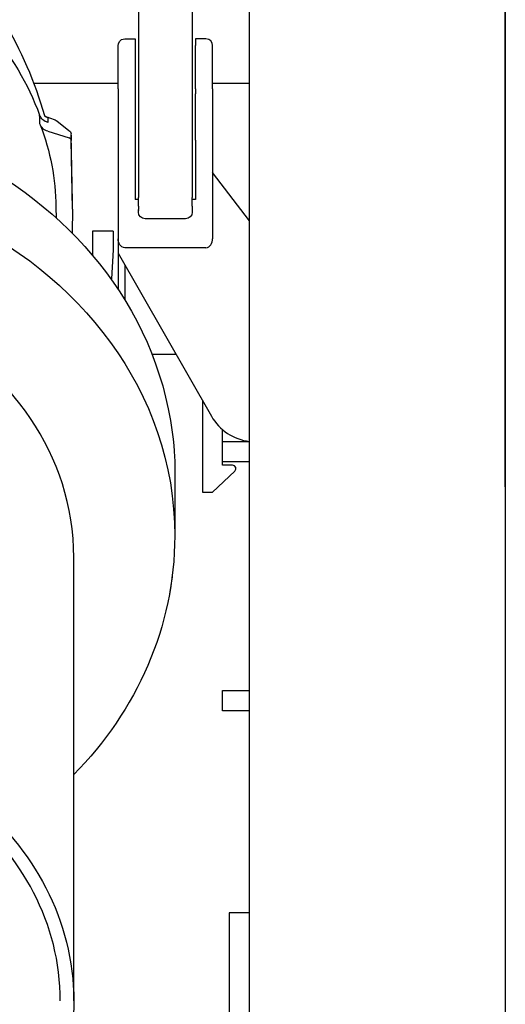
# Model space of a CAD drawing. Units: inches. Extents: x -277 to 488, y -425 to 722.
# Drawn here: x -77 to -5, y -347 to -200 of the extents above; entities that cross this region are included whole.
import ezdxf

# ---------------------------------------------------------------- set-up
doc = ezdxf.new("R2010")
doc.units = ezdxf.units.IN
doc.header["$MEASUREMENT"] = 0

# ---------------------------------------------------------------- blocks, each defined once
blk = doc.blocks.new('block 7')
at = {"color": 250, "lineweight": 25}
blk.add_lwpolyline([(-4.7, -269.74), (-4.7, -110.05)], dxfattribs=at)
blk = doc.blocks.new('block 18')
at = {"color": 250, "lineweight": 25}
blk.add_open_spline([(-53.63, -250.05), (-53.65, -250.05), (-53.68, -250.05), (-53.7, -250.05)], degree=3, dxfattribs=at)
blk = doc.blocks.new('block 19')
at = {"color": 250, "lineweight": 25}
blk.add_lwpolyline([(-57.18, -250.05), (-53.7, -250.05)], dxfattribs=at)
blk = doc.blocks.new('block 20')
at = {"color": 250, "lineweight": 25}
blk.add_lwpolyline([(-62.96, -234.55), (-63.18, -238.85)], dxfattribs=at)
blk = doc.blocks.new('block 24')
at = {"color": 250, "lineweight": 25}
blk.add_lwpolyline([(-71.45, -228.23), (-71.44, -229.77)], dxfattribs=at)
blk = doc.blocks.new('block 25')
at = {"color": 250, "lineweight": 25}
blk.add_lwpolyline([(-71.31, -215.35), (-69.53, -216.8)], dxfattribs=at)
blk = doc.blocks.new('block 26')
at = {"color": 250, "lineweight": 25}
blk.add_open_spline([(-69.52, -216.81), (-69.35, -216.95), (-69.23, -217.08), (-69.19, -217.31)], degree=3, dxfattribs=at)
blk = doc.blocks.new('block 28')
at = {"color": 250, "lineweight": 25}
blk.add_open_spline([(-72.94, -214.72), (-72.85, -214.76), (-71.4, -215.32), (-71.31, -215.35)], degree=3, dxfattribs=at)
blk = doc.blocks.new('block 29')
at = {"color": 250, "lineweight": 25}
blk.add_open_spline([(-73.16, -214.6), (-73.09, -214.65), (-73.01, -214.69), (-72.94, -214.72)], degree=3, dxfattribs=at)
blk = doc.blocks.new('block 30')
at = {"color": 250, "lineweight": 25}
blk.add_open_spline([(-79.28, -200.35), (-76.67, -204.89), (-74.59, -209.54), (-73.16, -214.59)], degree=3, dxfattribs=at)
blk = doc.blocks.new('block 41')
at = {"color": 250, "lineweight": 25}
blk.add_lwpolyline([(-68.8, -294.01), (-68.8, -280.26)], dxfattribs=at)
blk = doc.blocks.new('block 51')
at = {"color": 250, "lineweight": 25}
blk.add_open_spline([(-53.8, -277.06), (-53.82, -290.6), (-59.46, -303), (-68.8, -312.53)], degree=3, dxfattribs=at)
blk = doc.blocks.new('block 52')
at = {"color": 250, "lineweight": 25}
blk.add_open_spline([(-86.35, -219.87), (-69.75, -227.73), (-56.65, -242.77), (-54.19, -261.66), (-53.76, -264.57), (-53.78, -266.25), (-53.8, -267.76), (-53.8, -267.76), (-53.8, -277.06), (-53.8, -277.06)], degree=3, knots=[0, 0, 0, 0, 1, 1, 1, 2, 2, 2, 3, 3, 3, 3], dxfattribs=at)
blk = doc.blocks.new('block 140')
at = {"color": 250, "lineweight": 25}
blk.add_lwpolyline([(-52.2, -229.93), (-58.2, -229.93)], dxfattribs=at)
blk = doc.blocks.new('block 141')
at = {"color": 250, "lineweight": 25}
blk.add_lwpolyline([(-59.2, -217.58), (-59.2, -217.99)], dxfattribs=at)
blk = doc.blocks.new('block 142')
at = {"color": 250, "lineweight": 25}
blk.add_lwpolyline([(-59.2, -213.11), (-59.2, -217.41)], dxfattribs=at)
blk = doc.blocks.new('block 143')
at = {"color": 250, "lineweight": 25}
blk.add_lwpolyline([(-59.2, -228.06), (-59.2, -226.79)], dxfattribs=at)
blk = doc.blocks.new('block 144')
at = {"color": 250, "lineweight": 25}
blk.add_lwpolyline([(-59.2, -228.59), (-59.2, -228.53)], dxfattribs=at)
blk = doc.blocks.new('block 145')
at = {"color": 250, "lineweight": 25}
blk.add_lwpolyline([(-59.2, -228.67), (-59.2, -228.59)], dxfattribs=at)
blk = doc.blocks.new('block 146')
at = {"color": 250, "lineweight": 25}
blk.add_lwpolyline([(-59.2, -228.9), (-59.2, -228.71)], dxfattribs=at)
blk = doc.blocks.new('block 147')
at = {"color": 250, "lineweight": 25}
blk.add_open_spline([(-59.2, -228.9), (-59.2, -228.9), (-59.2, -228.91), (-59.2, -228.91), (-59.2, -228.92), (-59.2, -228.92), (-59.2, -228.92), (-59.2, -228.92), (-59.2, -228.92), (-59.2, -228.92)], degree=3, knots=[0, 0, 0, 0, 1, 1, 1, 2, 2, 2, 3, 3, 3, 3], dxfattribs=at)
blk = doc.blocks.new('block 148')
at = {"color": 250, "lineweight": 25}
blk.add_lwpolyline([(-59.2, -228.67), (-59.2, -228.71)], dxfattribs=at)
blk = doc.blocks.new('block 149')
at = {"color": 250, "lineweight": 25}
blk.add_open_spline([(-58.2, -229.93), (-58.75, -229.93), (-59.2, -229.48), (-59.2, -228.93)], degree=3, dxfattribs=at)
blk = doc.blocks.new('block 150')
at = {"color": 250, "lineweight": 25}
blk.add_lwpolyline([(-51.2, -228.9), (-51.2, -228.89)], dxfattribs=at)
blk = doc.blocks.new('block 151')
at = {"color": 250, "lineweight": 25}
blk.add_open_spline([(-51.2, -228.93), (-51.2, -229.48), (-51.65, -229.93), (-52.2, -229.93)], degree=3, dxfattribs=at)
blk = doc.blocks.new('block 152')
at = {"color": 250, "lineweight": 25}
blk.add_lwpolyline([(-51.2, -228.06), (-51.2, -226.79)], dxfattribs=at)
blk = doc.blocks.new('block 153')
at = {"color": 250, "lineweight": 25}
blk.add_lwpolyline([(-51.2, -221.01), (-51.2, -221.86)], dxfattribs=at)
blk = doc.blocks.new('block 154')
at = {"color": 250, "lineweight": 25}
blk.add_lwpolyline([(-51.2, -220.53), (-51.2, -220.69)], dxfattribs=at)
blk = doc.blocks.new('block 155')
at = {"color": 250, "lineweight": 25}
blk.add_lwpolyline([(-51.2, -220.03), (-51.2, -220.24)], dxfattribs=at)
blk = doc.blocks.new('block 156')
at = {"color": 250, "lineweight": 25}
blk.add_lwpolyline([(-51.2, -219.51), (-51.2, -219.76)], dxfattribs=at)
blk = doc.blocks.new('block 157')
at = {"color": 250, "lineweight": 25}
blk.add_lwpolyline([(-51.2, -218.96), (-51.2, -219.25)], dxfattribs=at)
blk = doc.blocks.new('block 158')
at = {"color": 250, "lineweight": 25}
blk.add_lwpolyline([(-51.2, -218.4), (-51.2, -218.72)], dxfattribs=at)
blk = doc.blocks.new('block 159')
at = {"color": 250, "lineweight": 25}
blk.add_lwpolyline([(-51.2, -217.83), (-51.2, -218.16)], dxfattribs=at)
blk = doc.blocks.new('block 160')
at = {"color": 250, "lineweight": 25}
blk.add_lwpolyline([(-51.2, -217.24), (-51.2, -217.58)], dxfattribs=at)
blk = doc.blocks.new('block 161')
at = {"color": 250, "lineweight": 25}
blk.add_lwpolyline([(-51.2, -216.81), (-51.2, -216.97)], dxfattribs=at)
blk = doc.blocks.new('block 162')
at = {"color": 250, "lineweight": 25}
blk.add_lwpolyline([(-51.2, -216.2), (-51.2, -216.35)], dxfattribs=at)
blk = doc.blocks.new('block 163')
at = {"color": 250, "lineweight": 25}
blk.add_lwpolyline([(-51.2, -215.58), (-51.2, -215.72)], dxfattribs=at)
blk = doc.blocks.new('block 164')
at = {"color": 250, "lineweight": 25}
blk.add_lwpolyline([(-51.2, -214.96), (-51.2, -215.07)], dxfattribs=at)
blk = doc.blocks.new('block 165')
at = {"color": 250, "lineweight": 25}
blk.add_lwpolyline([(-51.2, -214.34), (-51.2, -214.42)], dxfattribs=at)
blk = doc.blocks.new('block 166')
at = {"color": 250, "lineweight": 25}
blk.add_lwpolyline([(-51.2, -213.72), (-51.2, -213.77)], dxfattribs=at)
blk = doc.blocks.new('block 205')
at = {"color": 250, "lineweight": 25}
blk.add_lwpolyline([(-46.7, -266.05), (-46.7, -263.05)], dxfattribs=at)
blk = doc.blocks.new('block 206')
at = {"color": 250, "lineweight": 25}
blk.add_lwpolyline([(-42.7, -266.05), (-46.7, -266.05)], dxfattribs=at)
blk = doc.blocks.new('block 207')
at = {"color": 250, "lineweight": 25}
blk.add_lwpolyline([(-46.7, -300.05), (-42.7, -300.05)], dxfattribs=at)
blk = doc.blocks.new('block 208')
at = {"color": 250, "lineweight": 25}
blk.add_lwpolyline([(-46.7, -303.05), (-46.7, -300.05)], dxfattribs=at)
blk = doc.blocks.new('block 209')
at = {"color": 250, "lineweight": 25}
blk.add_lwpolyline([(-42.7, -303.05), (-46.7, -303.05)], dxfattribs=at)
blk = doc.blocks.new('block 210')
at = {"color": 250, "lineweight": 25}
blk.add_lwpolyline([(-46.7, -263.05), (-42.7, -263.05)], dxfattribs=at)
blk = doc.blocks.new('block 214')
at = {"color": 250, "lineweight": 25}
blk.add_lwpolyline([(-45.7, -333.05), (-45.7, -373.05)], dxfattribs=at)
blk = doc.blocks.new('block 215')
at = {"color": 250, "lineweight": 25}
blk.add_lwpolyline([(-42.7, -333.05), (-45.7, -333.05)], dxfattribs=at)
blk = doc.blocks.new('block 223')
at = {"color": 250, "lineweight": 25}
blk.add_lwpolyline([(-4.7, 720.95), (-4.7, -373.05)], dxfattribs=at)
blk = doc.blocks.new('block 224')
at = {"color": 250, "lineweight": 25}
blk.add_lwpolyline([(-42.7, -373.05), (-42.7, 722.45)], dxfattribs=at)
blk = doc.blocks.new('block 265')
at = {"color": 250, "lineweight": 25}
blk.add_lwpolyline([(-62.2, -217.58), (-62.2, -232.91)], dxfattribs=at)
blk = doc.blocks.new('block 266')
at = {"color": 250, "lineweight": 25}
blk.add_lwpolyline([(-59.7, -211.35), (-59.7, -218.23)], dxfattribs=at)
blk = doc.blocks.new('block 268')
at = {"color": 250, "lineweight": 25}
blk.add_lwpolyline([(-62.2, -210.6), (-62.2, -217.58)], dxfattribs=at)
blk = doc.blocks.new('block 270')
at = {"color": 250, "lineweight": 25}
blk.add_lwpolyline([(-59.7, -210.6), (-59.7, -211.35)], dxfattribs=at)
blk = doc.blocks.new('block 277')
at = {"color": 250, "lineweight": 25}
blk.add_open_spline([(-59.7, -203.18), (-59.7, -203.1), (-59.7, -203.26), (-59.7, -203.3), (-59.7, -203.34), (-59.7, -203.38), (-59.7, -203.42), (-59.7, -203.51), (-59.7, -203.59), (-59.7, -203.68), (-59.7, -203.84), (-59.7, -204.01), (-59.7, -204.18)], degree=3, knots=[0, 0, 0, 0, 1, 1, 1, 2, 2, 2, 3, 3, 3, 4, 4, 4, 4], dxfattribs=at)
blk = doc.blocks.new('block 280')
at = {"color": 250, "lineweight": 25}
blk.add_open_spline([(-44.86, -267.42), (-44.53, -267.11), (-44.75, -266.55), (-45.2, -266.55)], degree=3, dxfattribs=at)
blk = doc.blocks.new('block 281')
at = {"color": 250, "lineweight": 25}
blk.add_lwpolyline([(-48.2, -270.55), (-44.86, -267.42)], dxfattribs=at)
blk = doc.blocks.new('block 282')
at = {"color": 250, "lineweight": 25}
blk.add_lwpolyline([(-46.7, -263.05), (-46.7, -261.27)], dxfattribs=at)
blk = doc.blocks.new('block 283')
at = {"color": 250, "lineweight": 25}
blk.add_lwpolyline([(-46.7, -266.55), (-46.7, -266.05)], dxfattribs=at)
blk = doc.blocks.new('block 284')
at = {"color": 250, "lineweight": 25}
blk.add_lwpolyline([(-45.2, -266.55), (-46.7, -266.55)], dxfattribs=at)
blk = doc.blocks.new('block 285')
at = {"color": 250, "lineweight": 25}
blk.add_lwpolyline([(-49.7, -270.55), (-48.2, -270.55)], dxfattribs=at)
blk = doc.blocks.new('block 286')
at = {"color": 250, "lineweight": 25}
blk.add_lwpolyline([(-49.7, -256.93), (-49.7, -270.55)], dxfattribs=at)
blk = doc.blocks.new('block 287')
at = {"color": 250, "lineweight": 25}
blk.add_lwpolyline([(-42.7, -230.22), (-48.2, -223.05)], dxfattribs=at)
blk = doc.blocks.new('block 288')
at = {"color": 250, "lineweight": 25}
blk.add_lwpolyline([(-62.2, -235.05), (-48.36, -259.28)], dxfattribs=at)
blk = doc.blocks.new('block 289')
at = {"color": 250, "lineweight": 25}
blk.add_open_spline([(-48.36, -259.28), (-47.17, -261.35), (-45.07, -262.73), (-42.7, -263.01)], degree=3, dxfattribs=at)
blk = doc.blocks.new('block 290')
at = {"color": 250, "lineweight": 25}
blk.add_lwpolyline([(-62.2, -235.05), (-62.2, -240.44)], dxfattribs=at)
blk = doc.blocks.new('block 291')
at = {"color": 250, "lineweight": 25}
blk.add_lwpolyline([(-59.7, -218.23), (-59.7, -227.05)], dxfattribs=at)
blk = doc.blocks.new('block 292')
at = {"color": 250, "lineweight": 25}
blk.add_lwpolyline([(-59.2, -227.05), (-59.7, -227.05)], dxfattribs=at)
blk = doc.blocks.new('block 293')
at = {"color": 250, "lineweight": 25}
blk.add_lwpolyline([(-50.7, -227.05), (-51.2, -227.05)], dxfattribs=at)
blk = doc.blocks.new('block 294')
at = {"color": 250, "lineweight": 25}
blk.add_lwpolyline([(-50.7, -218.23), (-50.7, -227.05)], dxfattribs=at)
blk = doc.blocks.new('block 297')
at = {"color": 250, "lineweight": 25}
blk.add_open_spline([(-49.2, -234.23), (-48.51, -234.23), (-48.2, -233.48), (-48.2, -232.91)], degree=3, dxfattribs=at)
blk = doc.blocks.new('block 298')
at = {"color": 250, "lineweight": 25}
blk.add_open_spline([(-61.2, -234.23), (-61.89, -234.23), (-62.2, -233.48), (-62.2, -232.91)], degree=3, dxfattribs=at)
blk = doc.blocks.new('block 299')
at = {"color": 250, "lineweight": 25}
blk.add_lwpolyline([(-49.2, -234.23), (-61.2, -234.23)], dxfattribs=at)
blk = doc.blocks.new('block 301')
at = {"color": 250, "lineweight": 25}
blk.add_lwpolyline([(-48.2, -217.58), (-48.2, -232.91)], dxfattribs=at)
blk = doc.blocks.new('block 303')
at = {"color": 250, "lineweight": 25}
blk.add_lwpolyline([(-48.2, -210.6), (-48.2, -217.58)], dxfattribs=at)
blk = doc.blocks.new('block 304')
at = {"color": 250, "lineweight": 25}
blk.add_lwpolyline([(-50.7, -218.23), (-50.7, -211.35)], dxfattribs=at)
blk = doc.blocks.new('block 307')
at = {"color": 250, "lineweight": 25}
blk.add_lwpolyline([(-50.7, -210.6), (-50.7, -211.35)], dxfattribs=at)
blk = doc.blocks.new('block 310')
at = {"color": 250, "lineweight": 25}
blk.add_lwpolyline([(-50.7, -210.6), (-50.7, -204.18)], dxfattribs=at)
blk = doc.blocks.new('block 314')
at = {"color": 250, "lineweight": 25}
blk.add_open_spline([(-50.7, -203.18), (-50.7, -203.11), (-50.7, -203.26), (-50.7, -203.3), (-50.7, -203.34), (-50.7, -203.38), (-50.7, -203.42), (-50.7, -203.51), (-50.7, -203.59), (-50.7, -203.67), (-50.7, -203.84), (-50.7, -204.01), (-50.7, -204.18)], degree=3, knots=[0, 0, 0, 0, 1, 1, 1, 2, 2, 2, 3, 3, 3, 4, 4, 4, 4], dxfattribs=at)
blk = doc.blocks.new('block 317')
at = {"color": 250, "lineweight": 25}
blk.add_open_spline([(-48.2, -210.6), (-48.2, -210.6), (-48.2, -204.18), (-48.2, -204.18), (-48.21, -203.7), (-48.47, -203.18), (-49.2, -203.18), (-49.2, -203.18), (-50.7, -203.18), (-50.7, -203.18)], degree=3, knots=[0, 0, 0, 0, 1, 1, 1, 2, 2, 2, 3, 3, 3, 3], dxfattribs=at)
blk = doc.blocks.new('block 318')
at = {"color": 250, "lineweight": 25}
blk.add_lwpolyline([(-59.7, -204.18), (-59.7, -210.6)], dxfattribs=at)
blk = doc.blocks.new('block 323')
at = {"color": 250, "lineweight": 25}
blk.add_lwpolyline([(-62.2, -232.91), (-62.2, -235.05)], dxfattribs=at)
blk = doc.blocks.new('block 324')
at = {"color": 250, "lineweight": 25}
blk.add_open_spline([(-62.2, -210.6), (-62.2, -210.6), (-62.2, -204.18), (-62.2, -204.18), (-62.23, -203.96), (-61.98, -203.18), (-61.2, -203.18), (-61.2, -203.18), (-59.7, -203.18), (-59.7, -203.18)], degree=3, knots=[0, 0, 0, 0, 1, 1, 1, 2, 2, 2, 3, 3, 3, 3], dxfattribs=at)
blk = doc.blocks.new('block 336')
at = {"color": 250, "lineweight": 25}
blk.add_lwpolyline([(-65.96, -235.42), (-65.96, -231.73)], dxfattribs=at)
blk = doc.blocks.new('block 346')
at = {"color": 250, "lineweight": 25}
blk.add_lwpolyline([(-68.98, -228.51), (-69.05, -232.04)], dxfattribs=at)
blk = doc.blocks.new('block 348')
at = {"color": 250, "lineweight": 25}
blk.add_lwpolyline([(-68.98, -228.51), (-68.98, -227.46)], dxfattribs=at)
blk = doc.blocks.new('block 350')
at = {"color": 250, "lineweight": 25}
blk.add_open_spline([(-73.8, -215.96), (-72.25, -219.97), (-71.49, -223.93), (-71.45, -228.23)], degree=3, dxfattribs=at)
blk = doc.blocks.new('block 351')
at = {"color": 250, "lineweight": 25}
blk.add_open_spline([(-72.64, -216.91), (-73.26, -216.73), (-73.6, -216.42), (-73.85, -215.83)], degree=3, dxfattribs=at)
blk = doc.blocks.new('block 352')
at = {"color": 250, "lineweight": 25}
blk.add_open_spline([(-69.18, -218.31), (-69.2, -218.08), (-69.29, -217.97), (-69.51, -217.91)], degree=3, dxfattribs=at)
blk = doc.blocks.new('block 353')
at = {"color": 250, "lineweight": 25}
blk.add_lwpolyline([(-68.98, -228.51), (-69.18, -218.31)], dxfattribs=at)
blk = doc.blocks.new('block 361')
at = {"color": 250, "lineweight": 25}
blk.add_lwpolyline([(-72.64, -216.91), (-69.51, -217.91)], dxfattribs=at)
blk = doc.blocks.new('block 372')
at = {"color": 250, "lineweight": 25}
blk.add_lwpolyline([(-62.96, -231.76), (-62.96, -234.55)], dxfattribs=at)
blk = doc.blocks.new('block 373')
at = {"color": 250, "lineweight": 25}
blk.add_lwpolyline([(-65.96, -231.73), (-62.96, -231.73)], dxfattribs=at)
blk = doc.blocks.new('block 394')
at = {"color": 250, "lineweight": 25}
blk.add_lwpolyline([(-59.2, -147.66), (-59.2, -213.11)], dxfattribs=at)
blk = doc.blocks.new('block 395')
at = {"color": 250, "lineweight": 25}
blk.add_lwpolyline([(-59.2, -226.73), (-59.2, -226.79)], dxfattribs=at)
blk = doc.blocks.new('block 396')
at = {"color": 250, "lineweight": 25}
blk.add_lwpolyline([(-59.2, -228.06), (-59.2, -228.13)], dxfattribs=at)
blk = doc.blocks.new('block 397')
at = {"color": 250, "lineweight": 25}
blk.add_lwpolyline([(-51.2, -150.58), (-51.2, -213.11)], dxfattribs=at)
blk = doc.blocks.new('block 398')
at = {"color": 250, "lineweight": 25}
blk.add_lwpolyline([(-51.2, -226.73), (-51.2, -226.79)], dxfattribs=at)
blk = doc.blocks.new('block 399')
at = {"color": 250, "lineweight": 25}
blk.add_lwpolyline([(-51.2, -228.06), (-51.2, -228.13)], dxfattribs=at)
blk = doc.blocks.new('block 400')
at = {"color": 250, "lineweight": 25}
blk.add_lwpolyline([(-51.2, -228.53), (-51.2, -228.89)], dxfattribs=at)
blk = doc.blocks.new('block 405')
at = {"color": 250, "lineweight": 25}
blk.add_open_spline([(-51.2, -228.9), (-51.2, -228.9), (-51.2, -228.91), (-51.2, -228.91), (-51.2, -228.92), (-51.2, -228.92), (-51.2, -228.92), (-51.2, -228.92), (-51.2, -228.92), (-51.2, -228.92)], degree=3, knots=[0, 0, 0, 0, 1, 1, 1, 2, 2, 2, 3, 3, 3, 3], dxfattribs=at)
blk = doc.blocks.new('block 422')
at = {"color": 250, "lineweight": 25}
blk.add_open_spline([(-68.8, -346.16), (-68.8, -358.19), (-74.81, -368.91), (-83.93, -376.27), (-93.04, -383.62), (-104.74, -387.3), (-116.3, -387.3), (-127.87, -387.3), (-139.56, -383.62), (-148.67, -376.27), (-157.8, -368.91), (-163.8, -358.19), (-163.8, -346.16)], degree=3, knots=[0, 0, 0, 0, 1, 1, 1, 2, 2, 2, 3, 3, 3, 4, 4, 4, 4], dxfattribs=at)
blk = doc.blocks.new('block 423')
at = {"color": 250, "lineweight": 25}
blk.add_lwpolyline([(-51.2, -213.11), (-51.2, -213.72)], dxfattribs=at)
blk = doc.blocks.new('block 425')
at = {"color": 250, "lineweight": 25}
blk.add_lwpolyline([(-51.2, -213.77), (-51.2, -214.34)], dxfattribs=at)
blk = doc.blocks.new('block 426')
at = {"color": 250, "lineweight": 25}
blk.add_lwpolyline([(-51.2, -214.42), (-51.2, -214.96)], dxfattribs=at)
blk = doc.blocks.new('block 427')
at = {"color": 250, "lineweight": 25}
blk.add_lwpolyline([(-51.2, -215.07), (-51.2, -215.58)], dxfattribs=at)
blk = doc.blocks.new('block 428')
at = {"color": 250, "lineweight": 25}
blk.add_lwpolyline([(-51.2, -215.72), (-51.2, -216.2)], dxfattribs=at)
blk = doc.blocks.new('block 429')
at = {"color": 250, "lineweight": 25}
blk.add_lwpolyline([(-51.2, -216.35), (-51.2, -216.81)], dxfattribs=at)
blk = doc.blocks.new('block 432')
at = {"color": 250, "lineweight": 25}
blk.add_lwpolyline([(-51.2, -216.97), (-51.2, -217.24)], dxfattribs=at)
blk = doc.blocks.new('block 433')
at = {"color": 250, "lineweight": 25}
blk.add_lwpolyline([(-51.2, -217.58), (-51.2, -217.83)], dxfattribs=at)
blk = doc.blocks.new('block 434')
at = {"color": 250, "lineweight": 25}
blk.add_lwpolyline([(-51.2, -218.16), (-51.2, -218.4)], dxfattribs=at)
blk = doc.blocks.new('block 435')
at = {"color": 250, "lineweight": 25}
blk.add_lwpolyline([(-51.2, -218.72), (-51.2, -218.96)], dxfattribs=at)
blk = doc.blocks.new('block 436')
at = {"color": 250, "lineweight": 25}
blk.add_lwpolyline([(-51.2, -219.25), (-51.2, -219.51)], dxfattribs=at)
blk = doc.blocks.new('block 437')
at = {"color": 250, "lineweight": 25}
blk.add_lwpolyline([(-51.2, -219.76), (-51.2, -220.03)], dxfattribs=at)
blk = doc.blocks.new('block 438')
at = {"color": 250, "lineweight": 25}
blk.add_lwpolyline([(-68.8, -346.16), (-68.8, -280.26)], dxfattribs=at)
blk = doc.blocks.new('block 439')
at = {"color": 250, "lineweight": 25}
blk.add_open_spline([(-163.8, -346.16), (-163.8, -334.14), (-157.79, -323.42), (-148.67, -316.06), (-139.56, -308.71), (-127.86, -305.03), (-116.3, -305.03), (-104.73, -305.03), (-93.04, -308.71), (-83.93, -316.06), (-74.81, -323.42), (-68.8, -334.14), (-68.8, -346.16)], degree=3, knots=[0, 0, 0, 0, 1, 1, 1, 2, 2, 2, 3, 3, 3, 4, 4, 4, 4], dxfattribs=at)
blk = doc.blocks.new('block 441')
at = {"color": 250, "lineweight": 25}
blk.add_lwpolyline([(-51.2, -220.24), (-51.2, -220.53)], dxfattribs=at)
blk = doc.blocks.new('block 442')
at = {"color": 250, "lineweight": 25}
blk.add_lwpolyline([(-51.2, -220.69), (-51.2, -221.01)], dxfattribs=at)
blk = doc.blocks.new('block 443')
at = {"color": 250, "lineweight": 25}
blk.add_lwpolyline([(-51.2, -221.86), (-51.2, -226.73)], dxfattribs=at)
blk = doc.blocks.new('block 444')
at = {"color": 250, "lineweight": 25}
blk.add_lwpolyline([(-51.2, -228.13), (-51.2, -228.53)], dxfattribs=at)
blk = doc.blocks.new('block 445')
at = {"color": 250, "lineweight": 25}
blk.add_lwpolyline([(-59.2, -228.13), (-59.2, -228.53)], dxfattribs=at)
blk = doc.blocks.new('block 446')
at = {"color": 250, "lineweight": 25}
blk.add_lwpolyline([(-59.2, -221.86), (-59.2, -226.73)], dxfattribs=at)
blk = doc.blocks.new('block 447')
at = {"color": 250, "lineweight": 25}
blk.add_lwpolyline([(-59.2, -217.41), (-59.2, -217.58)], dxfattribs=at)
blk = doc.blocks.new('block 448')
at = {"color": 250, "lineweight": 25}
blk.add_lwpolyline([(-59.2, -217.99), (-59.2, -221.86)], dxfattribs=at)
blk = doc.blocks.new('block 450')
at = {"color": 250, "lineweight": 25}
blk.add_open_spline([(-70.8, -346.16), (-70.8, -334.64), (-76.55, -324.37), (-85.29, -317.33), (-94.02, -310.29), (-105.22, -306.76), (-116.3, -306.76), (-127.38, -306.76), (-138.58, -310.29), (-147.31, -317.33), (-156.05, -324.38), (-161.8, -334.65), (-161.8, -346.16)], degree=3, knots=[0, 0, 0, 0, 1, 1, 1, 2, 2, 2, 3, 3, 3, 4, 4, 4, 4], dxfattribs=at)
blk = doc.blocks.new('block 626')
at = {"color": 250, "lineweight": 25}
blk.add_open_spline([(-86.87, -229.32), (-68.23, -237.93), (-53.8, -255.45), (-53.8, -277.06)], degree=3, dxfattribs=at)
blk = doc.blocks.new('block 627')
at = {"color": 250, "lineweight": 25}
blk.add_open_spline([(-54.2, -283.16), (-54.31, -284), (-54.44, -284.83), (-54.59, -285.66)], degree=3, dxfattribs=at)
blk = doc.blocks.new('block 629')
at = {"color": 250, "lineweight": 25}
blk.add_open_spline([(-68.8, -280.26), (-68.8, -264.95), (-78.4, -252.2), (-91.3, -245.29)], degree=3, dxfattribs=at)
blk = doc.blocks.new('block 659')
at = {"color": 250, "lineweight": 25}
blk.add_lwpolyline([(-74.75, -209.8), (-62.2, -209.8)], dxfattribs=at)
blk = doc.blocks.new('block 660')
at = {"color": 250, "lineweight": 25}
blk.add_lwpolyline([(-48.2, -209.8), (-42.7, -209.8)], dxfattribs=at)
blk = doc.blocks.new('block 661')
at = {"color": 250, "lineweight": 25}
blk.add_open_spline([(-73.15, -214.66), (-73, -214.76), (-72.84, -214.83), (-72.67, -214.88)], degree=3, dxfattribs=at)
blk = doc.blocks.new('block 662')
at = {"color": 250, "lineweight": 25}
blk.add_open_spline([(-72.67, -214.88), (-72.67, -214.86), (-72.67, -214.84), (-72.68, -214.82)], degree=3, dxfattribs=at)
blk = doc.blocks.new('block 664')
at = {"color": 250, "lineweight": 25}
blk.add_open_spline([(-81.36, -201.73), (-78.14, -205.65), (-75.65, -209.77), (-73.87, -214.54)], degree=3, dxfattribs=at)
blk = doc.blocks.new('block 665')
at = {"color": 250, "lineweight": 25}
blk.add_open_spline([(-72.66, -215.61), (-73.27, -215.43), (-73.61, -215.13), (-73.87, -214.54)], degree=3, dxfattribs=at)
blk = doc.blocks.new('block 666')
at = {"color": 250, "lineweight": 25}
blk.add_lwpolyline([(-72.67, -214.88), (-72.66, -215.61)], dxfattribs=at)
blk = doc.blocks.new('block 667')
at = {"color": 250, "lineweight": 25}
blk.add_lwpolyline([(-69.18, -217.41), (-69.18, -218.31)], dxfattribs=at)
blk = doc.blocks.new('block 668')
at = {"color": 250, "lineweight": 25}
blk.add_lwpolyline([(-68.98, -227.46), (-69.18, -217.41)], dxfattribs=at)
blk = doc.blocks.new('block 669')
at = {"color": 250, "lineweight": 25}
blk.add_open_spline([(-73.85, -215.83), (-73.86, -215.4), (-73.86, -214.97), (-73.87, -214.54)], degree=3, dxfattribs=at)
blk = doc.blocks.new('block 672')
at = {"color": 250, "lineweight": 25}
blk.add_lwpolyline([(-61.2, -236.8), (-61.2, -242)], dxfattribs=at)
blk = doc.blocks.new('block 673')
at = {"color": 250, "lineweight": 25}
blk.add_lwpolyline([(-53.7, -250.05), (-53.7, -249.93)], dxfattribs=at)

msp = doc.modelspace()

# ---------------------------------------------------------------- block references
for name in ['block 224', 'block 223', 'block 7', 'block 394', 'block 397', 'block 30', 'block 664', 'block 324', 'block 277', 'block 314', 'block 317', 'block 318', 'block 310', 'block 659', 'block 268', 'block 270', 'block 307', 'block 660', 'block 303', 'block 266', 'block 304', 'block 142', 'block 423', 'block 665', 'block 669', 'block 29', 'block 661', 'block 28', 'block 662', 'block 666', 'block 166', 'block 425', 'block 165', 'block 426', 'block 164', 'block 427', 'block 351', 'block 350', 'block 25', 'block 163', 'block 428', 'block 162', 'block 429', 'block 361', 'block 26', 'block 352', 'block 667', 'block 668', 'block 265', 'block 447', 'block 141', 'block 448', 'block 161', 'block 432', 'block 160', 'block 433', 'block 159', 'block 301', 'block 353', 'block 291', 'block 434', 'block 158', 'block 435', 'block 157', 'block 436', 'block 294', 'block 52', 'block 156', 'block 437', 'block 155', 'block 441', 'block 154', 'block 442', 'block 446', 'block 153', 'block 443', 'block 287', 'block 395', 'block 398', 'block 24', 'block 348', 'block 292', 'block 143', 'block 396', 'block 445', 'block 152', 'block 293', 'block 399', 'block 444', 'block 626', 'block 346', 'block 144', 'block 145', 'block 148', 'block 146', 'block 147', 'block 149', 'block 151', 'block 400', 'block 150', 'block 405', 'block 140', 'block 336', 'block 373', 'block 372', 'block 298', 'block 323', 'block 297', 'block 20', 'block 288', 'block 290', 'block 299', 'block 672', 'block 629', 'block 19', 'block 673', 'block 18', 'block 286', 'block 289', 'block 282', 'block 205', 'block 210', 'block 206', 'block 283', 'block 281', 'block 284', 'block 280', 'block 285', 'block 51', 'block 41', 'block 438', 'block 627', 'block 207', 'block 208', 'block 209', 'block 439', 'block 450', 'block 214', 'block 215', 'block 422']:
    msp.add_blockref(name, (0, 0))

doc.saveas('drawing.dxf')
